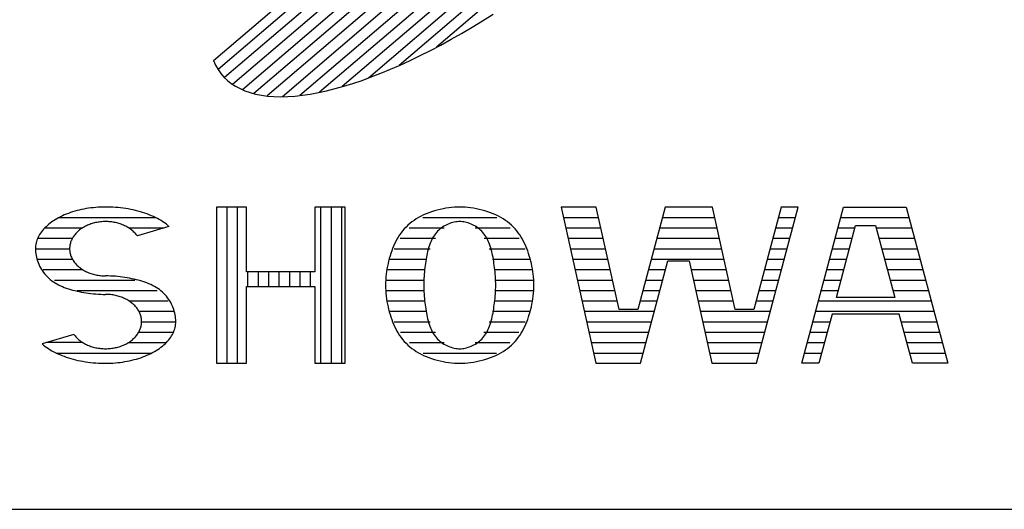
# Model space of a CAD drawing. Units: millimetres. Extents: x 0 to 16820, y 0 to 11880.
# Drawn here: x 14119 to 14355, y 400 to 517 of the extents above; entities that cross this region are included whole.
import ezdxf

# ---------------------------------------------------------------- set-up
doc = ezdxf.new("R2010")
doc.units = ezdxf.units.MM
doc.header["$LTSCALE"] = 20
doc.layers.add('D-TTL', color=2, linetype='Continuous')
doc.layers.add('D-TTL-TXT', color=7, linetype='Continuous')

msp = doc.modelspace()

# ---------------------------------------------------------------- linework, layer by layer
at = {"layer": 'D-TTL'}
msp.add_lwpolyline([(400, 400), (16420, 400), (16420, 11480), (400, 11480)], close=True, dxfattribs=at)
at = {"layer": 'D-TTL-TXT'}
for p, q in [((14305.78, 624.58), (14166.3, 505.46)), ((14307.48, 622.75), (14167.84, 503.49)), ((14308.78, 620.58), (14169.78, 501.86)), ((14309.69, 618.06), (14172.13, 500.57)), ((14310.18, 615.2), (14174.88, 499.64)), ((14310.24, 611.96), (14178.07, 499.08)), ((14309.83, 608.32), (14181.73, 498.91)), ((14308.9, 604.24), (14185.9, 499.19)), ((14307.4, 599.67), (14190.65, 499.96)), ((14305.21, 594.51), (14196.08, 501.31)), ((14302.19, 588.65), (14202.35, 503.37)), ((14298.07, 581.84), (14209.72, 506.38)), ((14292.35, 573.66), (14218.69, 510.76)), ((14165.22, 507.58), (14233.44, 565.85)), ((14227.22, 515.56), (14229.75, 517.11)), ((14229.75, 517.11), (14232.3, 518.7)), ((14224.7, 514.08), (14227.22, 515.56)), ((14219.71, 511.29), (14222.19, 512.66)), ((14222.19, 512.66), (14224.7, 514.08)), ((14214.8, 508.76), (14217.24, 510)), ((14217.24, 510), (14219.71, 511.29)), ((14210, 506.5), (14212.38, 507.6)), ((14212.38, 507.6), (14214.8, 508.76)), ((14165.22, 507.58), (14165.72, 506.48)), ((14165.72, 506.48), (14166.3, 505.46)), ((14166.3, 505.46), (14166.97, 504.5)), ((14205.33, 504.52), (14207.65, 505.48)), ((14207.65, 505.48), (14210, 506.5)), ((14166.97, 504.5), (14167.72, 503.62)), ((14167.72, 503.62), (14168.56, 502.81)), ((14200.82, 502.82), (14203.05, 503.63)), ((14203.05, 503.63), (14205.33, 504.52)), ((14168.56, 502.81), (14169.48, 502.07)), ((14169.48, 502.07), (14170.48, 501.41)), ((14170.48, 501.41), (14171.57, 500.83)), ((14171.57, 500.83), (14172.73, 500.32)), ((14192.34, 500.33), (14194.39, 500.84)), ((14194.39, 500.84), (14196.48, 501.42)), ((14196.48, 501.42), (14198.63, 502.09)), ((14198.63, 502.09), (14200.82, 502.82)), ((14172.73, 500.32), (14173.98, 499.89)), ((14173.98, 499.89), (14175.3, 499.54)), ((14175.3, 499.54), (14176.7, 499.26)), ((14176.7, 499.26), (14178.17, 499.06)), ((14178.17, 499.06), (14179.71, 498.95)), ((14179.71, 498.95), (14181.32, 498.91)), ((14181.32, 498.91), (14183, 498.95)), ((14183, 498.95), (14184.74, 499.07)), ((14184.74, 499.07), (14186.55, 499.27)), ((14186.55, 499.27), (14188.43, 499.54)), ((14188.43, 499.54), (14190.36, 499.9)), ((14190.36, 499.9), (14192.34, 500.33)), ((14135.84, 472.24), (14135.27, 472.16)), ((14136.42, 472.3), (14135.84, 472.24)), ((14137, 472.36), (14136.42, 472.3)), ((14137.58, 472.4), (14137, 472.36)), ((14138.16, 472.43), (14137.58, 472.4)), ((14138.75, 472.45), (14138.16, 472.43)), ((14139.34, 472.46), (14138.75, 472.45)), ((14139.83, 472.45), (14139.34, 472.46)), ((14140.46, 472.44), (14139.83, 472.45)), ((14141.08, 472.41), (14140.46, 472.44)), ((14141.71, 472.37), (14141.08, 472.41)), ((14142.33, 472.32), (14141.71, 472.37)), ((14142.95, 472.25), (14142.33, 472.32)), ((14143.56, 472.18), (14142.95, 472.25)), ((14144.17, 472.09), (14143.56, 472.18)), ((14165.9, 472.46), (14165.9, 435)), ((14173.16, 472.46), (14165.9, 472.46)), ((14168.4, 472.46), (14168.4, 435)), ((14170.9, 472.46), (14170.9, 435)), ((14173.16, 456.89), (14173.16, 472.46)), ((14189.48, 472.46), (14189.48, 456.89)), ((14196.75, 472.46), (14189.48, 472.46)), ((14190.9, 472.46), (14190.9, 435)), ((14193.4, 472.46), (14193.4, 435)), ((14195.9, 472.46), (14195.9, 435)), ((14196.75, 435), (14196.75, 472.46)), ((14221.62, 472.27), (14220.94, 472.17)), ((14222.3, 472.35), (14221.62, 472.27)), ((14222.96, 472.41), (14222.3, 472.35)), ((14223.61, 472.44), (14222.96, 472.41)), ((14224.25, 472.46), (14223.61, 472.44)), ((14224.88, 472.44), (14224.25, 472.46)), ((14225.53, 472.41), (14224.88, 472.44)), ((14226.19, 472.35), (14225.53, 472.41)), ((14226.87, 472.27), (14226.19, 472.35)), ((14227.55, 472.17), (14226.87, 472.27)), ((14248.59, 472.46), (14256.91, 435)), ((14257, 472.46), (14248.59, 472.46)), ((14262.45, 447.93), (14257, 472.46)), ((14273.49, 472.46), (14266.95, 447.93)), ((14284.83, 472.46), (14273.49, 472.46)), ((14290.28, 447.93), (14284.83, 472.46)), ((14301.32, 472.46), (14294.78, 447.93)), ((14295.44, 435), (14305.43, 472.46)), ((14305.43, 472.46), (14301.32, 472.46)), ((14306.27, 435), (14316.26, 472.46)), ((14316.26, 472.46), (14331.29, 472.46)), ((14331.29, 472.46), (14341.27, 435)), ((14128.07, 469.89), (14127.64, 469.65)), ((14128.52, 470.12), (14128.07, 469.89)), ((14128.2, 469.95), (14151.25, 469.95)), ((14128.97, 470.33), (14128.52, 470.12)), ((14129.44, 470.55), (14128.97, 470.33)), ((14129.92, 470.75), (14129.44, 470.55)), ((14130.42, 470.94), (14129.92, 470.75)), ((14130.92, 471.11), (14130.42, 470.94)), ((14131.43, 471.28), (14130.92, 471.11)), ((14131.96, 471.44), (14131.43, 471.28)), ((14132.49, 471.59), (14131.96, 471.44)), ((14133.03, 471.73), (14132.49, 471.59)), ((14133.58, 471.85), (14133.03, 471.73)), ((14134.14, 471.97), (14133.58, 471.85)), ((14134.7, 472.07), (14134.14, 471.97)), ((14135.27, 472.16), (14134.7, 472.07)), ((14144.77, 471.99), (14144.17, 472.09)), ((14145.37, 471.88), (14144.77, 471.99)), ((14145.96, 471.76), (14145.37, 471.88)), ((14146.54, 471.62), (14145.96, 471.76)), ((14147.11, 471.48), (14146.54, 471.62)), ((14147.67, 471.32), (14147.11, 471.48)), ((14148.22, 471.15), (14147.67, 471.32)), ((14148.76, 470.98), (14148.22, 471.15)), ((14149.29, 470.79), (14148.76, 470.98)), ((14149.81, 470.59), (14149.29, 470.79)), ((14150.32, 470.38), (14149.81, 470.59)), ((14150.81, 470.17), (14150.32, 470.38)), ((14151.29, 469.94), (14150.81, 470.17)), ((14151.75, 469.7), (14151.29, 469.94)), ((14214.39, 469.95), (14213.83, 469.61)), ((14214.98, 470.26), (14214.39, 469.95)), ((14215.59, 470.56), (14214.98, 470.26)), ((14215.37, 469.95), (14233.12, 469.95)), ((14216.22, 470.84), (14215.59, 470.56)), ((14216.86, 471.09), (14216.22, 470.84)), ((14217.52, 471.33), (14216.86, 471.09)), ((14218.19, 471.54), (14217.52, 471.33)), ((14218.87, 471.73), (14218.19, 471.54)), ((14219.56, 471.9), (14218.87, 471.73)), ((14220.25, 472.05), (14219.56, 471.9)), ((14220.94, 472.17), (14220.25, 472.05)), ((14228.24, 472.05), (14227.55, 472.17)), ((14228.93, 471.9), (14228.24, 472.05)), ((14229.62, 471.73), (14228.93, 471.9)), ((14230.3, 471.54), (14229.62, 471.73)), ((14230.97, 471.33), (14230.3, 471.54)), ((14231.63, 471.09), (14230.97, 471.33)), ((14232.28, 470.84), (14231.63, 471.09)), ((14232.9, 470.56), (14232.28, 470.84)), ((14233.51, 470.26), (14232.9, 470.56)), ((14234.1, 469.95), (14233.51, 470.26)), ((14234.66, 469.61), (14234.1, 469.95)), ((14249.14, 469.95), (14257.55, 469.95)), ((14272.83, 469.95), (14285.38, 469.95)), ((14300.66, 469.95), (14304.76, 469.95)), ((14315.59, 469.95), (14331.95, 469.95)), ((14124.76, 467.45), (14124.47, 467.15)), ((14125.06, 467.75), (14124.76, 467.45)), ((14124.76, 467.45), (14133.81, 467.45)), ((14125.38, 468.05), (14125.06, 467.75)), ((14125.72, 468.33), (14125.38, 468.05)), ((14126.07, 468.61), (14125.72, 468.33)), ((14126.44, 468.88), (14126.07, 468.61)), ((14126.83, 469.15), (14126.44, 468.88)), ((14127.23, 469.4), (14126.83, 469.15)), ((14127.64, 469.65), (14127.23, 469.4)), ((14134.02, 467.58), (14133.78, 467.44)), ((14134.26, 467.72), (14134.02, 467.58)), ((14134.5, 467.85), (14134.26, 467.72)), ((14134.76, 467.97), (14134.5, 467.85)), ((14135.01, 468.09), (14134.76, 467.97)), ((14135.28, 468.2), (14135.01, 468.09)), ((14135.55, 468.3), (14135.28, 468.2)), ((14135.82, 468.4), (14135.55, 468.3)), ((14136.1, 468.49), (14135.82, 468.4)), ((14136.38, 468.57), (14136.1, 468.49)), ((14136.66, 468.64), (14136.38, 468.57)), ((14136.95, 468.71), (14136.66, 468.64)), ((14137.24, 468.77), (14136.95, 468.71)), ((14137.53, 468.82), (14137.24, 468.77)), ((14137.83, 468.86), (14137.53, 468.82)), ((14138.13, 468.9), (14137.83, 468.86)), ((14138.43, 468.93), (14138.13, 468.9)), ((14138.73, 468.95), (14138.43, 468.93)), ((14139.03, 468.96), (14138.73, 468.95)), ((14139.33, 468.97), (14139.03, 468.96)), ((14139.63, 468.96), (14139.33, 468.97)), ((14139.93, 468.95), (14139.63, 468.96)), ((14140.23, 468.93), (14139.93, 468.95)), ((14140.53, 468.9), (14140.23, 468.93)), ((14140.83, 468.87), (14140.53, 468.9)), ((14141.12, 468.82), (14140.83, 468.87)), ((14141.42, 468.77), (14141.12, 468.82)), ((14141.71, 468.72), (14141.42, 468.77)), ((14142, 468.65), (14141.71, 468.72)), ((14142.28, 468.57), (14142, 468.65)), ((14142.56, 468.49), (14142.28, 468.57)), ((14142.84, 468.41), (14142.56, 468.49)), ((14143.11, 468.31), (14142.84, 468.41)), ((14143.38, 468.21), (14143.11, 468.31)), ((14143.65, 468.1), (14143.38, 468.21)), ((14143.9, 467.98), (14143.65, 468.1)), ((14144.16, 467.86), (14143.9, 467.98)), ((14144.4, 467.73), (14144.16, 467.86)), ((14144.65, 467.59), (14144.4, 467.73)), ((14144.88, 467.45), (14144.65, 467.59)), ((14144.87, 467.45), (14153.34, 467.45)), ((14154.54, 467.82), (14146.96, 465.52)), ((14152.2, 469.46), (14151.75, 469.7)), ((14152.63, 469.21), (14152.2, 469.46)), ((14153.05, 468.94), (14152.63, 469.21)), ((14153.45, 468.67), (14153.05, 468.94)), ((14153.83, 468.4), (14153.45, 468.67)), ((14154.19, 468.11), (14153.83, 468.4)), ((14154.54, 467.82), (14154.19, 468.11)), ((14211.37, 467.65), (14210.95, 467.2)), ((14211.81, 468.07), (14211.37, 467.65)), ((14212.28, 468.49), (14211.81, 468.07)), ((14212.15, 467.45), (14220.5, 467.45)), ((14212.77, 468.88), (14212.28, 468.49)), ((14213.29, 469.25), (14212.77, 468.88)), ((14213.83, 469.61), (14213.29, 469.25)), ((14220.15, 467.65), (14219.83, 467.42)), ((14220.48, 467.85), (14220.15, 467.65)), ((14220.82, 468.05), (14220.48, 467.85)), ((14221.17, 468.22), (14220.82, 468.05)), ((14221.52, 468.38), (14221.17, 468.22)), ((14221.88, 468.51), (14221.52, 468.38)), ((14222.23, 468.63), (14221.88, 468.51)), ((14222.59, 468.73), (14222.23, 468.63)), ((14222.94, 468.82), (14222.59, 468.73)), ((14223.28, 468.88), (14222.94, 468.82)), ((14223.61, 468.93), (14223.28, 468.88)), ((14223.94, 468.96), (14223.61, 468.93)), ((14224.25, 468.97), (14223.94, 468.96)), ((14224.55, 468.96), (14224.25, 468.97)), ((14224.88, 468.93), (14224.55, 468.96)), ((14225.21, 468.88), (14224.88, 468.93)), ((14225.55, 468.82), (14225.21, 468.88)), ((14225.9, 468.73), (14225.55, 468.82)), ((14226.26, 468.63), (14225.9, 468.73)), ((14226.61, 468.51), (14226.26, 468.63)), ((14226.97, 468.38), (14226.61, 468.51)), ((14227.32, 468.22), (14226.97, 468.38)), ((14227.67, 468.05), (14227.32, 468.22)), ((14228.01, 467.85), (14227.67, 468.05)), ((14227.99, 467.45), (14236.34, 467.45)), ((14228.34, 467.65), (14228.01, 467.85)), ((14228.66, 467.42), (14228.34, 467.65)), ((14235.21, 469.25), (14234.66, 469.61)), ((14235.72, 468.88), (14235.21, 469.25)), ((14236.21, 468.49), (14235.72, 468.88)), ((14236.68, 468.07), (14236.21, 468.49)), ((14237.12, 467.65), (14236.68, 468.07)), ((14237.54, 467.2), (14237.12, 467.65)), ((14249.7, 467.45), (14258.11, 467.45)), ((14272.16, 467.45), (14285.94, 467.45)), ((14299.99, 467.45), (14304.09, 467.45)), ((14314.57, 450.76), (14319.18, 468.02)), ((14314.93, 467.45), (14319.03, 467.45)), ((14319.18, 468.02), (14323.97, 468.02)), ((14323.97, 468.02), (14328.58, 450.76)), ((14324.13, 467.45), (14332.62, 467.45)), ((14123.15, 465.21), (14123, 464.87)), ((14123.32, 465.55), (14123.15, 465.21)), ((14123.52, 465.88), (14123.32, 465.55)), ((14123.73, 466.2), (14123.52, 465.88)), ((14123.96, 466.52), (14123.73, 466.2)), ((14124.2, 466.84), (14123.96, 466.52)), ((14124.47, 467.15), (14124.2, 466.84)), ((14131.45, 465.1), (14131.33, 464.89)), ((14131.58, 465.3), (14131.45, 465.1)), ((14131.71, 465.5), (14131.58, 465.3)), ((14131.86, 465.7), (14131.71, 465.5)), ((14132.01, 465.9), (14131.86, 465.7)), ((14132.18, 466.09), (14132.01, 465.9)), ((14132.35, 466.27), (14132.18, 466.09)), ((14132.53, 466.46), (14132.35, 466.27)), ((14132.72, 466.63), (14132.53, 466.46)), ((14132.92, 466.8), (14132.72, 466.63)), ((14133.12, 466.97), (14132.92, 466.8)), ((14133.34, 467.13), (14133.12, 466.97)), ((14133.56, 467.29), (14133.34, 467.13)), ((14133.78, 467.44), (14133.56, 467.29)), ((14145.11, 467.3), (14144.88, 467.45)), ((14145.33, 467.14), (14145.11, 467.3)), ((14145.54, 466.98), (14145.33, 467.14)), ((14145.75, 466.82), (14145.54, 466.98)), ((14145.95, 466.65), (14145.75, 466.82)), ((14146.14, 466.47), (14145.95, 466.65)), ((14146.32, 466.29), (14146.14, 466.47)), ((14146.49, 466.1), (14146.32, 466.29)), ((14146.65, 465.91), (14146.49, 466.1)), ((14146.81, 465.72), (14146.65, 465.91)), ((14146.96, 465.52), (14146.81, 465.72)), ((14209.51, 465.26), (14209.21, 464.74)), ((14209.84, 465.77), (14209.51, 465.26)), ((14210.19, 466.26), (14209.84, 465.77)), ((14210.56, 466.74), (14210.19, 466.26)), ((14210.95, 467.2), (14210.56, 466.74)), ((14217.96, 465.4), (14217.76, 465.05)), ((14218.19, 465.74), (14217.96, 465.4)), ((14218.43, 466.05), (14218.19, 465.74)), ((14218.68, 466.36), (14218.43, 466.05)), ((14218.95, 466.65), (14218.68, 466.36)), ((14219.23, 466.92), (14218.95, 466.65)), ((14219.52, 467.18), (14219.23, 466.92)), ((14219.83, 467.42), (14219.52, 467.18)), ((14228.97, 467.18), (14228.66, 467.42)), ((14229.26, 466.92), (14228.97, 467.18)), ((14229.54, 466.65), (14229.26, 466.92)), ((14229.81, 466.36), (14229.54, 466.65)), ((14230.06, 466.05), (14229.81, 466.36)), ((14230.3, 465.74), (14230.06, 466.05)), ((14230.53, 465.4), (14230.3, 465.74)), ((14230.73, 465.05), (14230.53, 465.4)), ((14237.93, 466.74), (14237.54, 467.2)), ((14238.3, 466.26), (14237.93, 466.74)), ((14238.65, 465.77), (14238.3, 466.26)), ((14238.98, 465.26), (14238.65, 465.77)), ((14239.29, 464.74), (14238.98, 465.26)), ((14122.51, 462.8), (14122.5, 462.46)), ((14122.54, 463.15), (14122.51, 462.8)), ((14122.59, 463.5), (14122.54, 463.15)), ((14122.66, 463.85), (14122.59, 463.5)), ((14122.76, 464.19), (14122.66, 463.85)), ((14122.87, 464.53), (14122.76, 464.19)), ((14123, 464.87), (14122.87, 464.53)), ((14123.03, 464.96), (14131.37, 464.96)), ((14130.73, 462.9), (14130.71, 462.67)), ((14130.75, 463.13), (14130.73, 462.9)), ((14130.79, 463.35), (14130.75, 463.13)), ((14130.84, 463.58), (14130.79, 463.35)), ((14130.89, 463.8), (14130.84, 463.58)), ((14130.96, 464.02), (14130.89, 463.8)), ((14131.04, 464.24), (14130.96, 464.02)), ((14131.13, 464.46), (14131.04, 464.24)), ((14131.22, 464.67), (14131.13, 464.46)), ((14131.33, 464.89), (14131.22, 464.67)), ((14208.4, 463.09), (14208.16, 462.52)), ((14208.65, 463.65), (14208.4, 463.09)), ((14208.92, 464.2), (14208.65, 463.65)), ((14209.21, 464.74), (14208.92, 464.2)), ((14210.01, 464.96), (14218.41, 464.96)), ((14216.92, 463.11), (14216.79, 462.68)), ((14217.06, 463.52), (14216.92, 463.11)), ((14217.22, 463.92), (14217.06, 463.52)), ((14217.38, 464.31), (14217.22, 463.92)), ((14217.56, 464.69), (14217.38, 464.31)), ((14217.76, 465.05), (14217.56, 464.69)), ((14230.08, 464.96), (14238.48, 464.96)), ((14230.93, 464.69), (14230.73, 465.05)), ((14231.11, 464.31), (14230.93, 464.69)), ((14231.27, 463.92), (14231.11, 464.31)), ((14231.43, 463.52), (14231.27, 463.92)), ((14231.57, 463.11), (14231.43, 463.52)), ((14231.7, 462.68), (14231.57, 463.11)), ((14239.57, 464.2), (14239.29, 464.74)), ((14239.84, 463.65), (14239.57, 464.2)), ((14240.09, 463.09), (14239.84, 463.65)), ((14240.33, 462.52), (14240.09, 463.09)), ((14250.25, 464.96), (14258.66, 464.96)), ((14271.49, 464.96), (14286.49, 464.96)), ((14299.32, 464.96), (14303.43, 464.96)), ((14314.26, 464.96), (14318.36, 464.96)), ((14324.79, 464.96), (14333.29, 464.96)), ((14122.5, 462.46), (14130.71, 462.46)), ((14122.5, 462.46), (14122.51, 462.07)), ((14122.51, 462.07), (14122.54, 461.67)), ((14122.54, 461.67), (14122.59, 461.26)), ((14122.59, 461.26), (14122.66, 460.84)), ((14122.66, 460.84), (14122.76, 460.42)), ((14122.76, 460.42), (14122.87, 460)), ((14130.71, 462.67), (14130.71, 462.46)), ((14130.71, 462.46), (14130.71, 462.23)), ((14130.71, 462.23), (14130.73, 462)), ((14130.73, 462), (14130.75, 461.77)), ((14130.75, 461.77), (14130.79, 461.55)), ((14130.79, 461.55), (14130.84, 461.32)), ((14130.84, 461.32), (14130.9, 461.1)), ((14130.9, 461.1), (14130.96, 460.88)), ((14130.96, 460.88), (14131.04, 460.66)), ((14131.04, 460.66), (14131.13, 460.44)), ((14131.13, 460.44), (14131.23, 460.23)), ((14207.55, 460.74), (14207.37, 460.13)), ((14207.74, 461.35), (14207.55, 460.74)), ((14207.94, 461.94), (14207.74, 461.35)), ((14208.16, 462.52), (14207.94, 461.94)), ((14208.51, 462.46), (14217.17, 462.46)), ((14216.25, 460.41), (14216.17, 459.93)), ((14216.35, 460.88), (14216.25, 460.41)), ((14216.44, 461.35), (14216.35, 460.88)), ((14216.55, 461.8), (14216.44, 461.35)), ((14216.66, 462.25), (14216.55, 461.8)), ((14216.79, 462.68), (14216.66, 462.25)), ((14231.32, 462.46), (14239.98, 462.46)), ((14231.83, 462.25), (14231.7, 462.68)), ((14231.94, 461.8), (14231.83, 462.25)), ((14232.05, 461.35), (14231.94, 461.8)), ((14232.14, 460.88), (14232.05, 461.35)), ((14232.24, 460.41), (14232.14, 460.88)), ((14232.32, 459.93), (14232.24, 460.41)), ((14240.55, 461.94), (14240.33, 462.52)), ((14240.75, 461.35), (14240.55, 461.94)), ((14240.94, 460.74), (14240.75, 461.35)), ((14241.12, 460.13), (14240.94, 460.74)), ((14250.81, 462.46), (14259.22, 462.46)), ((14270.83, 462.46), (14287.05, 462.46)), ((14298.66, 462.46), (14302.76, 462.46)), ((14313.59, 462.46), (14317.69, 462.46)), ((14325.46, 462.46), (14333.95, 462.46)), ((14122.87, 460), (14123, 459.57)), ((14122.95, 459.95), (14131.37, 459.95)), ((14123, 459.57), (14123.15, 459.15)), ((14123.15, 459.15), (14123.32, 458.73)), ((14123.32, 458.73), (14123.52, 458.32)), ((14123.52, 458.32), (14123.73, 457.91)), ((14131.23, 460.23), (14131.34, 460.02)), ((14131.34, 460.02), (14131.45, 459.81)), ((14131.45, 459.81), (14131.58, 459.6)), ((14131.58, 459.6), (14131.72, 459.4)), ((14131.72, 459.4), (14131.86, 459.2)), ((14131.86, 459.2), (14132.02, 459)), ((14132.02, 459), (14132.18, 458.82)), ((14132.18, 458.82), (14132.36, 458.63)), ((14132.36, 458.63), (14132.54, 458.45)), ((14132.54, 458.45), (14132.73, 458.27)), ((14132.73, 458.27), (14132.92, 458.1)), ((14132.92, 458.1), (14133.13, 457.93)), ((14206.93, 458.26), (14206.81, 457.62)), ((14207.06, 458.89), (14206.93, 458.26)), ((14207.21, 459.52), (14207.06, 458.89)), ((14207.37, 460.13), (14207.21, 459.52)), ((14207.47, 459.95), (14216.37, 459.95)), ((14215.95, 458.44), (14215.88, 457.93)), ((14216.02, 458.94), (14215.95, 458.44)), ((14216.09, 459.44), (14216.02, 458.94)), ((14216.17, 459.93), (14216.09, 459.44)), ((14232.12, 459.95), (14241.02, 459.95)), ((14232.4, 459.44), (14232.32, 459.93)), ((14232.47, 458.94), (14232.4, 459.44)), ((14232.54, 458.44), (14232.47, 458.94)), ((14232.61, 457.93), (14232.54, 458.44)), ((14241.28, 459.52), (14241.12, 460.13)), ((14241.43, 458.89), (14241.28, 459.52)), ((14241.56, 458.26), (14241.43, 458.89)), ((14241.68, 457.62), (14241.56, 458.26)), ((14251.37, 459.95), (14259.77, 459.95)), ((14267.61, 435), (14274.15, 459.53)), ((14270.16, 459.95), (14287.6, 459.95)), ((14274.15, 459.53), (14279.29, 459.53)), ((14279.29, 459.53), (14284.74, 435)), ((14297.99, 459.95), (14302.09, 459.95)), ((14312.93, 459.95), (14317.03, 459.95)), ((14326.13, 459.95), (14334.62, 459.95)), ((14123.73, 457.91), (14123.96, 457.51)), ((14123.96, 457.51), (14124.2, 457.13)), ((14124.2, 457.13), (14124.47, 456.75)), ((14124.36, 457.45), (14133.81, 457.45)), ((14124.47, 456.75), (14124.76, 456.39)), ((14124.76, 456.39), (14125.06, 456.04)), ((14125.06, 456.04), (14125.38, 455.71)), ((14125.38, 455.71), (14125.72, 455.39)), ((14133.13, 457.93), (14133.34, 457.77)), ((14133.34, 457.77), (14133.56, 457.62)), ((14133.56, 457.62), (14133.79, 457.47)), ((14133.79, 457.47), (14134.03, 457.33)), ((14134.03, 457.33), (14134.27, 457.19)), ((14134.27, 457.19), (14134.51, 457.06)), ((14134.51, 457.06), (14134.77, 456.94)), ((14134.77, 456.94), (14135.02, 456.82)), ((14135.02, 456.82), (14135.29, 456.71)), ((14135.29, 456.71), (14135.56, 456.61)), ((14135.56, 456.61), (14135.83, 456.51)), ((14135.83, 456.51), (14136.11, 456.42)), ((14136.11, 456.42), (14136.39, 456.34)), ((14136.39, 456.34), (14136.67, 456.26)), ((14136.67, 456.26), (14136.96, 456.2)), ((14136.96, 456.2), (14137.25, 456.14)), ((14137.25, 456.14), (14137.54, 456.09)), ((14137.54, 456.09), (14137.84, 456.04)), ((14137.84, 456.04), (14138.14, 456.01)), ((14138.14, 456.01), (14138.44, 455.98)), ((14138.44, 455.98), (14138.74, 455.96)), ((14138.74, 455.96), (14139.04, 455.95)), ((14139.04, 455.95), (14139.34, 455.95)), ((14139.93, 455.94), (14139.34, 455.95)), ((14140.51, 455.92), (14139.93, 455.94)), ((14141.1, 455.89), (14140.51, 455.92)), ((14141.68, 455.85), (14141.1, 455.89)), ((14142.26, 455.79), (14141.68, 455.85)), ((14142.84, 455.73), (14142.26, 455.79)), ((14143.41, 455.66), (14142.84, 455.73)), ((14143.98, 455.58), (14143.41, 455.66)), ((14189.48, 456.89), (14173.16, 456.89)), ((14173.4, 456.89), (14173.4, 453.4)), ((14175.9, 456.89), (14175.9, 453.4)), ((14178.4, 456.89), (14178.4, 453.4)), ((14180.9, 456.89), (14180.9, 453.4)), ((14183.4, 456.89), (14183.4, 453.4)), ((14185.9, 456.89), (14185.9, 453.4)), ((14188.4, 456.89), (14188.4, 453.4)), ((14206.55, 455.69), (14206.5, 455.04)), ((14206.62, 456.33), (14206.55, 455.69)), ((14206.71, 456.98), (14206.62, 456.33)), ((14206.81, 457.62), (14206.71, 456.98)), ((14206.82, 457.45), (14215.88, 457.45)), ((14215.69, 455.85), (14215.66, 455.32)), ((14215.73, 456.37), (14215.69, 455.85)), ((14215.77, 456.9), (14215.73, 456.37)), ((14215.83, 457.41), (14215.77, 456.9)), ((14215.88, 457.93), (14215.83, 457.41)), ((14232.66, 457.41), (14232.61, 457.93)), ((14232.62, 457.45), (14241.67, 457.45)), ((14232.72, 456.9), (14232.66, 457.41)), ((14232.76, 456.37), (14232.72, 456.9)), ((14232.8, 455.85), (14232.76, 456.37)), ((14232.83, 455.32), (14232.8, 455.85)), ((14241.78, 456.98), (14241.68, 457.62)), ((14241.87, 456.33), (14241.78, 456.98)), ((14241.94, 455.69), (14241.87, 456.33)), ((14241.99, 455.04), (14241.94, 455.69)), ((14251.92, 457.45), (14260.33, 457.45)), ((14269.49, 457.45), (14273.6, 457.45)), ((14279.75, 457.45), (14288.16, 457.45)), ((14297.32, 457.45), (14301.43, 457.45)), ((14312.26, 457.45), (14316.36, 457.45)), ((14326.79, 457.45), (14335.29, 457.45)), ((14125.72, 455.39), (14126.07, 455.09)), ((14126.07, 455.09), (14126.44, 454.8)), ((14126.44, 454.8), (14126.83, 454.53)), ((14126.83, 454.53), (14127.23, 454.27)), ((14127.08, 454.96), (14146.34, 454.96)), ((14127.23, 454.27), (14127.64, 454.03)), ((14127.64, 454.03), (14128.07, 453.8)), ((14128.07, 453.8), (14128.52, 453.59)), ((14128.52, 453.59), (14128.97, 453.39)), ((14128.97, 453.39), (14129.44, 453.2)), ((14144.54, 455.49), (14143.98, 455.58)), ((14145.1, 455.39), (14144.54, 455.49)), ((14145.65, 455.28), (14145.1, 455.39)), ((14146.19, 455.16), (14145.65, 455.28)), ((14146.72, 455.04), (14146.19, 455.16)), ((14147.25, 454.9), (14146.72, 455.04)), ((14147.76, 454.76), (14147.25, 454.9)), ((14148.26, 454.6), (14147.76, 454.76)), ((14148.76, 454.43), (14148.26, 454.6)), ((14149.24, 454.26), (14148.76, 454.43)), ((14149.71, 454.07), (14149.24, 454.26)), ((14150.16, 453.87), (14149.71, 454.07)), ((14150.61, 453.65), (14150.16, 453.87)), ((14151.04, 453.43), (14150.61, 453.65)), ((14151.45, 453.19), (14151.04, 453.43)), ((14173.16, 453.4), (14189.48, 453.4)), ((14173.16, 435), (14173.16, 453.4)), ((14189.48, 453.4), (14189.48, 435)), ((14206.47, 454.38), (14206.46, 453.73)), ((14206.46, 453.73), (14206.47, 453.07)), ((14206.5, 455.04), (14206.47, 454.38)), ((14206.5, 454.96), (14215.64, 454.96)), ((14215.62, 454.26), (14215.61, 453.73)), ((14215.61, 453.73), (14215.62, 453.2)), ((14215.63, 454.79), (14215.62, 454.26)), ((14215.66, 455.32), (14215.63, 454.79)), ((14232.86, 454.79), (14232.83, 455.32)), ((14232.85, 454.96), (14241.99, 454.96)), ((14232.87, 454.26), (14232.86, 454.79)), ((14232.88, 453.73), (14232.87, 454.26)), ((14232.87, 453.2), (14232.88, 453.73)), ((14242.02, 454.38), (14241.99, 455.04)), ((14242.03, 453.73), (14242.02, 454.38)), ((14242.02, 453.07), (14242.03, 453.73)), ((14252.48, 454.96), (14260.88, 454.96)), ((14268.83, 454.96), (14272.93, 454.96)), ((14280.31, 454.96), (14288.72, 454.96)), ((14296.66, 454.96), (14300.76, 454.96)), ((14311.59, 454.96), (14315.69, 454.96)), ((14327.46, 454.96), (14335.95, 454.96)), ((14129.44, 453.2), (14129.92, 453.02)), ((14129.92, 453.02), (14130.42, 452.86)), ((14130.42, 452.86), (14130.92, 452.7)), ((14130.92, 452.7), (14131.43, 452.56)), ((14131.43, 452.56), (14131.96, 452.42)), ((14131.96, 452.42), (14132.49, 452.3)), ((14132.49, 452.3), (14133.03, 452.18)), ((14132.5, 452.46), (14151.67, 452.46)), ((14133.03, 452.18), (14133.58, 452.07)), ((14133.58, 452.07), (14134.14, 451.97)), ((14134.14, 451.97), (14134.7, 451.88)), ((14134.7, 451.88), (14135.27, 451.8)), ((14135.27, 451.8), (14135.84, 451.73)), ((14135.84, 451.73), (14136.42, 451.66)), ((14136.42, 451.66), (14137, 451.61)), ((14137, 451.61), (14137.58, 451.57)), ((14137.58, 451.57), (14138.16, 451.54)), ((14138.16, 451.54), (14138.75, 451.52)), ((14138.75, 451.52), (14139.34, 451.51)), ((14139.64, 451.51), (14139.34, 451.51)), ((14139.94, 451.5), (14139.64, 451.51)), ((14140.24, 451.48), (14139.94, 451.5)), ((14140.54, 451.45), (14140.24, 451.48)), ((14140.84, 451.41), (14140.54, 451.45)), ((14141.13, 451.37), (14140.84, 451.41)), ((14141.43, 451.32), (14141.13, 451.37)), ((14141.72, 451.26), (14141.43, 451.32)), ((14142.01, 451.19), (14141.72, 451.26)), ((14142.29, 451.12), (14142.01, 451.19)), ((14142.57, 451.04), (14142.29, 451.12)), ((14142.85, 450.95), (14142.57, 451.04)), ((14143.12, 450.85), (14142.85, 450.95)), ((14151.85, 452.93), (14151.45, 453.19)), ((14152.24, 452.66), (14151.85, 452.93)), ((14152.61, 452.37), (14152.24, 452.66)), ((14152.96, 452.07), (14152.61, 452.37)), ((14153.3, 451.75), (14152.96, 452.07)), ((14153.62, 451.42), (14153.3, 451.75)), ((14153.92, 451.07), (14153.62, 451.42)), ((14154.21, 450.71), (14153.92, 451.07)), ((14206.47, 453.07), (14206.5, 452.42)), ((14206.5, 452.46), (14215.64, 452.46)), ((14206.5, 452.42), (14206.55, 451.77)), ((14206.55, 451.77), (14206.62, 451.12)), ((14206.62, 451.12), (14206.71, 450.48)), ((14215.62, 453.2), (14215.63, 452.67)), ((14215.63, 452.67), (14215.66, 452.14)), ((14215.66, 452.14), (14215.69, 451.61)), ((14215.69, 451.61), (14215.73, 451.08)), ((14215.73, 451.08), (14215.77, 450.56)), ((14232.72, 450.56), (14232.76, 451.08)), ((14232.76, 451.08), (14232.8, 451.61)), ((14232.8, 451.61), (14232.83, 452.14)), ((14232.83, 452.14), (14232.86, 452.67)), ((14232.85, 452.46), (14241.99, 452.46)), ((14232.86, 452.67), (14232.87, 453.2)), ((14241.78, 450.48), (14241.87, 451.12)), ((14241.87, 451.12), (14241.94, 451.77)), ((14241.94, 451.77), (14241.99, 452.42)), ((14241.99, 452.42), (14242.02, 453.07)), ((14253.03, 452.46), (14261.44, 452.46)), ((14268.16, 452.46), (14272.26, 452.46)), ((14280.86, 452.46), (14289.27, 452.46)), ((14295.99, 452.46), (14300.09, 452.46)), ((14310.93, 452.46), (14315.03, 452.46)), ((14328.13, 452.46), (14336.62, 452.46)), ((14143.39, 450.75), (14143.12, 450.85)), ((14143.66, 450.64), (14143.39, 450.75)), ((14143.91, 450.52), (14143.66, 450.64)), ((14144.17, 450.4), (14143.91, 450.52)), ((14144.41, 450.27), (14144.17, 450.4)), ((14144.65, 450.13), (14144.41, 450.27)), ((14144.89, 449.99), (14144.65, 450.13)), ((14145.12, 449.84), (14144.89, 449.99)), ((14144.94, 449.95), (14154.36, 449.95)), ((14145.34, 449.69), (14145.12, 449.84)), ((14145.55, 449.53), (14145.34, 449.69)), ((14145.75, 449.36), (14145.55, 449.53)), ((14145.95, 449.19), (14145.75, 449.36)), ((14146.14, 449.01), (14145.95, 449.19)), ((14146.32, 448.83), (14146.14, 449.01)), ((14146.5, 448.64), (14146.32, 448.83)), ((14146.66, 448.45), (14146.5, 448.64)), ((14154.47, 450.33), (14154.21, 450.71)), ((14154.72, 449.94), (14154.47, 450.33)), ((14154.95, 449.55), (14154.72, 449.94)), ((14155.16, 449.14), (14154.95, 449.55)), ((14155.36, 448.73), (14155.16, 449.14)), ((14155.53, 448.31), (14155.36, 448.73)), ((14206.71, 450.48), (14206.81, 449.84)), ((14206.81, 449.84), (14206.93, 449.2)), ((14206.83, 449.95), (14215.88, 449.95)), ((14206.93, 449.2), (14207.06, 448.57)), ((14207.06, 448.57), (14207.21, 447.94)), ((14215.77, 450.56), (14215.83, 450.04)), ((14215.83, 450.04), (14215.88, 449.53)), ((14215.88, 449.53), (14215.95, 449.02)), ((14215.95, 449.02), (14216.02, 448.52)), ((14232.47, 448.52), (14232.54, 449.02)), ((14232.54, 449.02), (14232.61, 449.53)), ((14232.61, 449.53), (14232.66, 450.04)), ((14232.61, 449.95), (14241.66, 449.95)), ((14232.66, 450.04), (14232.72, 450.56)), ((14241.28, 447.94), (14241.43, 448.57)), ((14241.43, 448.57), (14241.56, 449.2)), ((14241.56, 449.2), (14241.68, 449.84)), ((14241.68, 449.84), (14241.78, 450.48)), ((14253.59, 449.95), (14262, 449.95)), ((14267.49, 449.95), (14271.6, 449.95)), ((14281.42, 449.95), (14289.83, 449.95)), ((14295.32, 449.95), (14299.43, 449.95)), ((14310.26, 449.95), (14337.29, 449.95)), ((14328.58, 450.76), (14314.57, 450.76)), ((14146.82, 448.26), (14146.66, 448.45)), ((14146.96, 448.06), (14146.82, 448.26)), ((14147.1, 447.86), (14146.96, 448.06)), ((14147.23, 447.65), (14147.1, 447.86)), ((14147.34, 447.44), (14147.23, 447.65)), ((14147.34, 447.46), (14155.75, 447.46)), ((14147.45, 447.23), (14147.34, 447.44)), ((14147.55, 447.02), (14147.45, 447.23)), ((14147.64, 446.8), (14147.55, 447.02)), ((14147.72, 446.58), (14147.64, 446.8)), ((14147.78, 446.36), (14147.72, 446.58)), ((14147.84, 446.13), (14147.78, 446.36)), ((14155.68, 447.89), (14155.53, 448.31)), ((14155.81, 447.46), (14155.68, 447.89)), ((14155.92, 447.04), (14155.81, 447.46)), ((14156.02, 446.62), (14155.92, 447.04)), ((14156.09, 446.2), (14156.02, 446.62)), ((14207.21, 447.94), (14207.37, 447.32)), ((14207.37, 447.32), (14207.55, 446.71)), ((14207.49, 447.46), (14216.38, 447.46)), ((14207.55, 446.71), (14207.74, 446.11)), ((14216.02, 448.52), (14216.09, 448.02)), ((14216.09, 448.02), (14216.17, 447.53)), ((14216.17, 447.53), (14216.25, 447.05)), ((14216.25, 447.05), (14216.35, 446.58)), ((14216.35, 446.58), (14216.44, 446.11)), ((14232.05, 446.11), (14232.14, 446.58)), ((14232.11, 447.46), (14241, 447.46)), ((14232.14, 446.58), (14232.24, 447.05)), ((14232.24, 447.05), (14232.32, 447.53)), ((14232.32, 447.53), (14232.4, 448.02)), ((14232.4, 448.02), (14232.47, 448.52)), ((14240.75, 446.11), (14240.94, 446.71)), ((14240.94, 446.71), (14241.12, 447.32)), ((14241.12, 447.32), (14241.28, 447.94)), ((14254.14, 447.46), (14270.93, 447.46)), ((14266.95, 447.93), (14262.45, 447.93)), ((14281.97, 447.46), (14298.76, 447.46)), ((14294.78, 447.93), (14290.28, 447.93)), ((14309.59, 447.46), (14337.95, 447.46)), ((14313.52, 446.79), (14310.37, 435)), ((14329.64, 446.79), (14313.52, 446.79)), ((14332.78, 435), (14329.64, 446.79)), ((14147.79, 443.66), (14147.84, 443.88)), ((14147.89, 445.91), (14147.84, 446.13)), ((14147.84, 443.88), (14147.89, 444.1)), ((14147.92, 445.68), (14147.89, 445.91)), ((14147.89, 444.1), (14147.93, 444.33)), ((14147.95, 445.46), (14147.92, 445.68)), ((14147.93, 444.33), (14147.95, 444.56)), ((14147.97, 445.23), (14147.95, 445.46)), ((14147.95, 444.56), (14147.97, 444.78)), ((14147.97, 445), (14147.97, 445.23)), ((14147.97, 444.78), (14147.97, 445)), ((14147.97, 444.96), (14156.18, 444.96)), ((14156.02, 443.61), (14156.09, 443.96)), ((14156.14, 445.79), (14156.09, 446.2)), ((14156.09, 443.96), (14156.14, 444.3)), ((14156.17, 445.39), (14156.14, 445.79)), ((14156.14, 444.3), (14156.17, 444.65)), ((14156.18, 445), (14156.17, 445.39)), ((14156.17, 444.65), (14156.18, 445)), ((14207.74, 446.11), (14207.94, 445.52)), ((14207.94, 445.52), (14208.16, 444.94)), ((14208.16, 444.94), (14208.4, 444.37)), ((14208.4, 444.37), (14208.65, 443.81)), ((14208.53, 444.96), (14217.19, 444.96)), ((14216.44, 446.11), (14216.55, 445.66)), ((14216.55, 445.66), (14216.66, 445.21)), ((14216.66, 445.21), (14216.79, 444.77)), ((14216.79, 444.77), (14216.92, 444.35)), ((14216.92, 444.35), (14217.06, 443.93)), ((14217.06, 443.93), (14217.22, 443.53)), ((14231.27, 443.53), (14231.43, 443.93)), ((14231.3, 444.96), (14239.96, 444.96)), ((14231.43, 443.93), (14231.57, 444.35)), ((14231.57, 444.35), (14231.7, 444.77)), ((14231.7, 444.77), (14231.83, 445.21)), ((14231.83, 445.21), (14231.94, 445.66)), ((14231.94, 445.66), (14232.05, 446.11)), ((14239.84, 443.81), (14240.09, 444.37)), ((14240.09, 444.37), (14240.33, 444.94)), ((14240.33, 444.94), (14240.55, 445.52)), ((14240.55, 445.52), (14240.75, 446.11)), ((14254.7, 444.96), (14270.26, 444.96)), ((14282.53, 444.96), (14298.09, 444.96)), ((14308.93, 444.96), (14313.03, 444.96)), ((14330.13, 444.96), (14338.62, 444.96)), ((14131.72, 441.94), (14124.14, 439.64)), ((14131.72, 441.94), (14131.87, 441.74)), ((14131.87, 441.74), (14132.03, 441.55)), ((14132.03, 441.55), (14132.19, 441.36)), ((14146.5, 441.37), (14146.67, 441.56)), ((14146.67, 441.56), (14146.82, 441.75)), ((14146.82, 441.75), (14146.97, 441.96)), ((14146.97, 441.96), (14147.1, 442.16)), ((14147.1, 442.16), (14147.23, 442.36)), ((14147.23, 442.36), (14147.35, 442.57)), ((14147.28, 442.45), (14155.62, 442.45)), ((14147.35, 442.57), (14147.45, 442.78)), ((14147.45, 442.78), (14147.55, 443)), ((14147.55, 443), (14147.64, 443.22)), ((14147.64, 443.22), (14147.72, 443.44)), ((14147.72, 443.44), (14147.79, 443.66)), ((14154.95, 441.26), (14155.16, 441.58)), ((14155.16, 441.58), (14155.36, 441.91)), ((14155.36, 441.91), (14155.53, 442.25)), ((14155.53, 442.25), (14155.68, 442.58)), ((14155.68, 442.58), (14155.81, 442.92)), ((14155.81, 442.92), (14155.92, 443.27)), ((14155.92, 443.27), (14156.02, 443.61)), ((14208.65, 443.81), (14208.92, 443.26)), ((14208.92, 443.26), (14209.21, 442.72)), ((14209.21, 442.72), (14209.51, 442.2)), ((14209.51, 442.2), (14209.84, 441.69)), ((14209.84, 441.69), (14210.19, 441.2)), ((14210.05, 442.45), (14218.44, 442.45)), ((14217.22, 443.53), (14217.38, 443.15)), ((14217.38, 443.15), (14217.56, 442.77)), ((14217.56, 442.77), (14217.76, 442.41)), ((14217.76, 442.41), (14217.96, 442.06)), ((14217.96, 442.06), (14218.19, 441.72)), ((14218.19, 441.72), (14218.43, 441.4)), ((14230.05, 442.45), (14238.44, 442.45)), ((14230.06, 441.4), (14230.3, 441.72)), ((14230.3, 441.72), (14230.53, 442.06)), ((14230.53, 442.06), (14230.73, 442.41)), ((14230.73, 442.41), (14230.93, 442.77)), ((14230.93, 442.77), (14231.11, 443.15)), ((14231.11, 443.15), (14231.27, 443.53)), ((14238.3, 441.2), (14238.65, 441.69)), ((14238.65, 441.69), (14238.98, 442.2)), ((14238.98, 442.2), (14239.29, 442.72)), ((14239.29, 442.72), (14239.57, 443.26)), ((14239.57, 443.26), (14239.84, 443.81)), ((14255.25, 442.45), (14269.6, 442.45)), ((14283.09, 442.45), (14297.43, 442.45)), ((14308.26, 442.45), (14312.36, 442.45)), ((14330.79, 442.45), (14339.29, 442.45)), ((14124.14, 439.64), (14124.49, 439.35)), ((14124.49, 439.35), (14124.85, 439.06)), ((14133.89, 439.95), (14125.19, 439.95)), ((14132.19, 441.36), (14132.36, 441.17)), ((14132.36, 441.17), (14132.54, 440.99)), ((14132.54, 440.99), (14132.73, 440.81)), ((14132.73, 440.81), (14132.93, 440.64)), ((14132.93, 440.64), (14133.14, 440.48)), ((14133.14, 440.48), (14133.35, 440.31)), ((14133.35, 440.31), (14133.57, 440.16)), ((14133.57, 440.16), (14133.8, 440.01)), ((14133.8, 440.01), (14134.03, 439.87)), ((14134.03, 439.87), (14134.27, 439.73)), ((14134.27, 439.73), (14134.52, 439.6)), ((14134.52, 439.6), (14134.77, 439.48)), ((14134.77, 439.48), (14135.03, 439.36)), ((14135.03, 439.36), (14135.3, 439.25)), ((14135.3, 439.25), (14135.57, 439.15)), ((14135.57, 439.15), (14135.84, 439.05)), ((14142.86, 439.06), (14143.13, 439.16)), ((14143.13, 439.16), (14143.4, 439.26)), ((14143.4, 439.26), (14143.67, 439.37)), ((14143.67, 439.37), (14143.92, 439.49)), ((14143.92, 439.49), (14144.18, 439.61)), ((14144.18, 439.61), (14144.42, 439.74)), ((14144.42, 439.74), (14144.66, 439.88)), ((14144.66, 439.88), (14144.9, 440.02)), ((14144.79, 439.95), (14153.88, 439.95)), ((14144.9, 440.02), (14145.12, 440.17)), ((14145.12, 440.17), (14145.34, 440.33)), ((14145.34, 440.33), (14145.56, 440.49)), ((14145.56, 440.49), (14145.76, 440.65)), ((14145.76, 440.65), (14145.96, 440.83)), ((14145.96, 440.83), (14146.15, 441)), ((14146.15, 441), (14146.33, 441.18)), ((14146.33, 441.18), (14146.5, 441.37)), ((14152.61, 438.85), (14152.96, 439.12)), ((14152.96, 439.12), (14153.3, 439.41)), ((14153.3, 439.41), (14153.62, 439.7)), ((14153.62, 439.7), (14153.92, 440)), ((14153.92, 440), (14154.21, 440.31)), ((14154.21, 440.31), (14154.47, 440.62)), ((14154.47, 440.62), (14154.72, 440.93)), ((14154.72, 440.93), (14154.95, 441.26)), ((14210.19, 441.2), (14210.56, 440.72)), ((14210.56, 440.72), (14210.95, 440.26)), ((14210.95, 440.26), (14211.37, 439.81)), ((14211.37, 439.81), (14211.81, 439.38)), ((14211.81, 439.38), (14212.28, 438.97)), ((14212.2, 439.95), (14220.56, 439.95)), ((14218.43, 441.4), (14218.68, 441.1)), ((14218.68, 441.1), (14218.95, 440.81)), ((14218.95, 440.81), (14219.23, 440.53)), ((14219.23, 440.53), (14219.52, 440.28)), ((14219.52, 440.28), (14219.83, 440.03)), ((14219.83, 440.03), (14220.15, 439.81)), ((14220.15, 439.81), (14220.48, 439.6)), ((14220.48, 439.6), (14220.82, 439.41)), ((14220.82, 439.41), (14221.17, 439.24)), ((14221.17, 439.24), (14221.52, 439.08)), ((14226.97, 439.08), (14227.32, 439.24)), ((14227.32, 439.24), (14227.67, 439.41)), ((14227.67, 439.41), (14228.01, 439.6)), ((14227.94, 439.95), (14236.29, 439.95)), ((14228.01, 439.6), (14228.34, 439.81)), ((14228.34, 439.81), (14228.66, 440.03)), ((14228.66, 440.03), (14228.97, 440.28)), ((14228.97, 440.28), (14229.26, 440.53)), ((14229.26, 440.53), (14229.54, 440.81)), ((14229.54, 440.81), (14229.81, 441.1)), ((14229.81, 441.1), (14230.06, 441.4)), ((14236.21, 438.97), (14236.68, 439.38)), ((14236.68, 439.38), (14237.12, 439.81)), ((14237.12, 439.81), (14237.54, 440.26)), ((14237.54, 440.26), (14237.93, 440.72)), ((14237.93, 440.72), (14238.3, 441.2)), ((14255.81, 439.95), (14268.93, 439.95)), ((14283.64, 439.95), (14296.76, 439.95)), ((14307.59, 439.95), (14311.69, 439.95)), ((14331.46, 439.95), (14339.95, 439.95)), ((14124.85, 439.06), (14125.23, 438.79)), ((14125.23, 438.79), (14125.63, 438.52)), ((14125.63, 438.52), (14126.05, 438.25)), ((14126.05, 438.25), (14126.48, 438)), ((14126.48, 438), (14126.93, 437.76)), ((14126.93, 437.76), (14127.39, 437.52)), ((14127.39, 437.52), (14127.87, 437.29)), ((14127.52, 437.46), (14150.39, 437.46)), ((14127.87, 437.29), (14128.36, 437.07)), ((14128.36, 437.07), (14128.87, 436.87)), ((14128.87, 436.87), (14129.38, 436.67)), ((14135.84, 439.05), (14136.12, 438.96)), ((14136.12, 438.96), (14136.4, 438.88)), ((14136.4, 438.88), (14136.68, 438.81)), ((14136.68, 438.81), (14136.97, 438.74)), ((14136.97, 438.74), (14137.26, 438.69)), ((14137.26, 438.69), (14137.56, 438.63)), ((14137.56, 438.63), (14137.85, 438.59)), ((14137.85, 438.59), (14138.15, 438.56)), ((14138.15, 438.56), (14138.45, 438.53)), ((14138.45, 438.53), (14138.75, 438.51)), ((14138.75, 438.51), (14139.05, 438.5)), ((14139.05, 438.5), (14139.35, 438.49)), ((14139.35, 438.49), (14139.65, 438.5)), ((14139.65, 438.5), (14139.95, 438.51)), ((14139.95, 438.51), (14140.25, 438.53)), ((14140.25, 438.53), (14140.55, 438.56)), ((14140.55, 438.56), (14140.85, 438.59)), ((14140.85, 438.59), (14141.15, 438.64)), ((14141.15, 438.64), (14141.44, 438.69)), ((14141.44, 438.69), (14141.73, 438.75)), ((14141.73, 438.75), (14142.02, 438.82)), ((14142.02, 438.82), (14142.3, 438.89)), ((14142.3, 438.89), (14142.58, 438.97)), ((14142.58, 438.97), (14142.86, 439.06)), ((14148.76, 436.71), (14149.24, 436.91)), ((14149.24, 436.91), (14149.71, 437.12)), ((14149.71, 437.12), (14150.16, 437.34)), ((14150.16, 437.34), (14150.61, 437.57)), ((14150.61, 437.57), (14151.04, 437.81)), ((14151.04, 437.81), (14151.45, 438.06)), ((14151.45, 438.06), (14151.85, 438.31)), ((14151.85, 438.31), (14152.24, 438.58)), ((14152.24, 438.58), (14152.61, 438.85)), ((14212.28, 438.97), (14212.77, 438.58)), ((14212.77, 438.58), (14213.29, 438.2)), ((14213.29, 438.2), (14213.83, 437.85)), ((14213.83, 437.85), (14214.39, 437.51)), ((14214.39, 437.51), (14214.98, 437.19)), ((14214.98, 437.19), (14215.59, 436.9)), ((14215.45, 437.46), (14233.04, 437.46)), ((14215.59, 436.9), (14216.22, 436.62)), ((14221.52, 439.08), (14221.88, 438.95)), ((14221.88, 438.95), (14222.23, 438.83)), ((14222.23, 438.83), (14222.59, 438.72)), ((14222.59, 438.72), (14222.94, 438.64)), ((14222.94, 438.64), (14223.28, 438.58)), ((14223.28, 438.58), (14223.61, 438.53)), ((14223.61, 438.53), (14223.94, 438.5)), ((14223.94, 438.5), (14224.25, 438.49)), ((14224.25, 438.49), (14224.55, 438.5)), ((14224.55, 438.5), (14224.88, 438.53)), ((14224.88, 438.53), (14225.21, 438.58)), ((14225.21, 438.58), (14225.55, 438.64)), ((14225.55, 438.64), (14225.9, 438.72)), ((14225.9, 438.72), (14226.26, 438.83)), ((14226.26, 438.83), (14226.61, 438.95)), ((14226.61, 438.95), (14226.97, 439.08)), ((14232.28, 436.62), (14232.9, 436.9)), ((14232.9, 436.9), (14233.51, 437.19)), ((14233.51, 437.19), (14234.1, 437.51)), ((14234.1, 437.51), (14234.66, 437.85)), ((14234.66, 437.85), (14235.21, 438.2)), ((14235.21, 438.2), (14235.72, 438.58)), ((14235.72, 438.58), (14236.21, 438.97)), ((14256.37, 437.46), (14268.26, 437.46)), ((14284.2, 437.46), (14296.09, 437.46)), ((14306.93, 437.46), (14311.03, 437.46)), ((14332.13, 437.46), (14340.62, 437.46)), ((14129.38, 436.67), (14129.91, 436.48)), ((14129.91, 436.48), (14130.46, 436.3)), ((14130.46, 436.3), (14131.01, 436.14)), ((14131.01, 436.14), (14131.57, 435.98)), ((14131.57, 435.98), (14132.14, 435.84)), ((14132.14, 435.84), (14132.72, 435.7)), ((14132.72, 435.7), (14133.31, 435.58)), ((14133.31, 435.58), (14133.91, 435.47)), ((14133.91, 435.47), (14134.51, 435.37)), ((14134.51, 435.37), (14135.12, 435.28)), ((14135.12, 435.28), (14135.73, 435.21)), ((14135.73, 435.21), (14136.35, 435.14)), ((14136.35, 435.14), (14136.97, 435.09)), ((14136.97, 435.09), (14137.6, 435.05)), ((14137.6, 435.05), (14138.22, 435.02)), ((14138.22, 435.02), (14138.85, 435.01)), ((14138.85, 435.01), (14139.34, 435)), ((14139.34, 435), (14139.93, 435.01)), ((14139.93, 435.01), (14140.51, 435.03)), ((14140.51, 435.03), (14141.1, 435.06)), ((14141.1, 435.06), (14141.68, 435.1)), ((14141.68, 435.1), (14142.26, 435.16)), ((14142.26, 435.16), (14142.84, 435.22)), ((14142.84, 435.22), (14143.41, 435.3)), ((14143.41, 435.3), (14143.98, 435.39)), ((14143.98, 435.39), (14144.54, 435.49)), ((14144.54, 435.49), (14145.1, 435.61)), ((14145.1, 435.61), (14145.65, 435.73)), ((14145.65, 435.73), (14146.19, 435.87)), ((14146.19, 435.87), (14146.72, 436.02)), ((14146.72, 436.02), (14147.25, 436.17)), ((14147.25, 436.17), (14147.76, 436.34)), ((14147.76, 436.34), (14148.26, 436.52)), ((14148.26, 436.52), (14148.76, 436.71)), ((14165.9, 435), (14173.16, 435)), ((14189.48, 435), (14196.75, 435)), ((14216.22, 436.62), (14216.86, 436.37)), ((14216.86, 436.37), (14217.52, 436.13)), ((14217.52, 436.13), (14218.19, 435.92)), ((14218.19, 435.92), (14218.87, 435.73)), ((14218.87, 435.73), (14219.56, 435.56)), ((14219.56, 435.56), (14220.25, 435.41)), ((14220.25, 435.41), (14220.94, 435.29)), ((14220.94, 435.29), (14221.62, 435.19)), ((14221.62, 435.19), (14222.3, 435.11)), ((14222.3, 435.11), (14222.96, 435.05)), ((14222.96, 435.05), (14223.61, 435.01)), ((14223.61, 435.01), (14224.25, 435)), ((14224.25, 435), (14224.88, 435.01)), ((14224.88, 435.01), (14225.53, 435.05)), ((14225.53, 435.05), (14226.19, 435.11)), ((14226.19, 435.11), (14226.87, 435.19)), ((14226.87, 435.19), (14227.55, 435.29)), ((14227.55, 435.29), (14228.24, 435.41)), ((14228.24, 435.41), (14228.93, 435.56)), ((14228.93, 435.56), (14229.62, 435.73)), ((14229.62, 435.73), (14230.3, 435.92)), ((14230.3, 435.92), (14230.97, 436.13)), ((14230.97, 436.13), (14231.63, 436.37)), ((14231.63, 436.37), (14232.28, 436.62)), ((14256.91, 435), (14267.61, 435)), ((14284.74, 435), (14295.44, 435)), ((14310.37, 435), (14306.27, 435)), ((14341.27, 435), (14332.78, 435))]:
    msp.add_line(p, q, dxfattribs=at)

doc.saveas('drawing.dxf')
